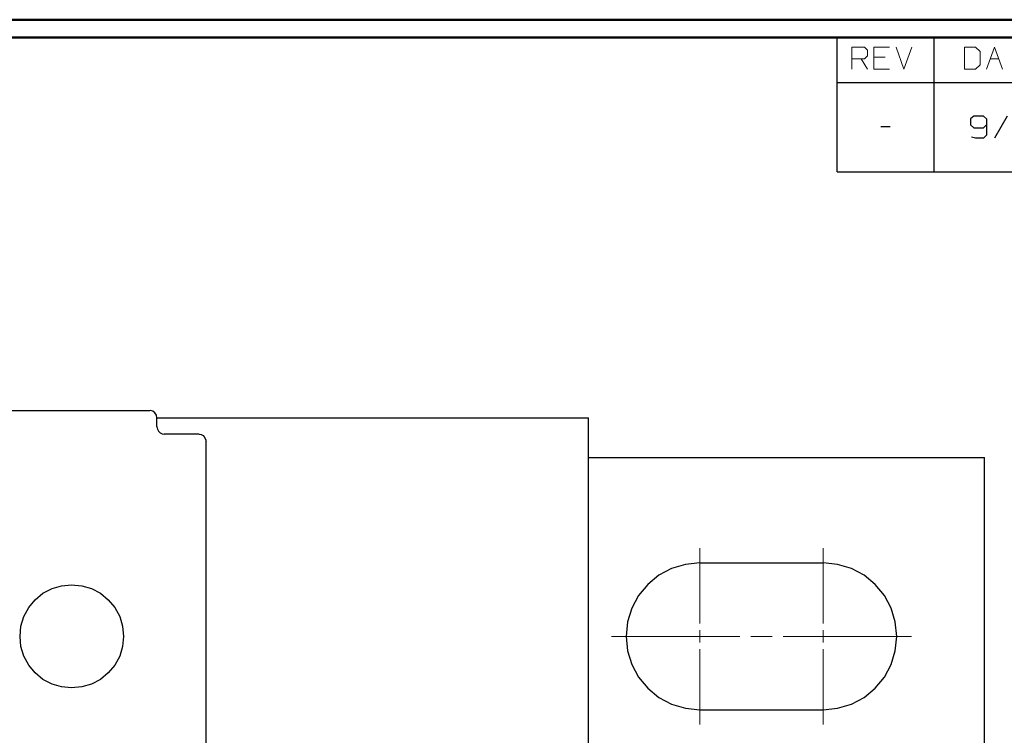
# Model space of a CAD drawing. Units: inches. Extents: x -3.57 to 3.55, y -2.65 to 2.89.
# Drawn here: x -1.08 to 1.01, y 1.24 to 2.76 of the extents above; entities that cross this region are included whole.
import ezdxf

# ---------------------------------------------------------------- set-up
doc = ezdxf.new("R2010")
doc.units = ezdxf.units.IN
doc.header["$MEASUREMENT"] = 0
doc.layers.add('Layer 1', color=7, linetype='Continuous')

msp = doc.modelspace()

# ---------------------------------------------------------------- linework, layer by layer
at = {"layer": 'Layer 1', "lineweight": 50}
for points in [[(3.5521, 2.7597), (3.5521, 2.7597), (-3.5667, 2.7597), (-3.5667, 2.7597)], [(3.5146, 2.7215), (3.5146, 2.7215), (-3.5285, 2.7215), (-3.5285, 2.7215)]]:
    msp.add_open_spline(points, degree=3, dxfattribs=at)
at = {"layer": 'Layer 1', "lineweight": 25}
for points in [[(0.659, 2.6264), (0.659, 2.6264), (0.659, 2.7215), (0.659, 2.7215)], [(0.8646, 2.6264), (0.8646, 2.6264), (0.8646, 2.7215), (0.8646, 2.7215)], [(0.659, 2.4361), (0.659, 2.4361), (0.659, 2.6264), (0.659, 2.6264)], [(0.659, 2.6264), (0.659, 2.6264), (3.5146, 2.6264), (3.5146, 2.6264)], [(0.8646, 2.4361), (0.8646, 2.4361), (0.8646, 2.6264), (0.8646, 2.6264)], [(0.9493, 2.5549), (0.9493, 2.5549), (0.9424, 2.5486), (0.9424, 2.5486)], [(0.9694, 2.5549), (0.9694, 2.5549), (0.9493, 2.5549), (0.9493, 2.5549)], [(0.9764, 2.5486), (0.9764, 2.5486), (0.9694, 2.5549), (0.9694, 2.5549)], [(1.0201, 2.5549), (1.0201, 2.5549), (0.9931, 2.5076), (0.9931, 2.5076)], [(0.7514, 2.5326), (0.7514, 2.5326), (0.7715, 2.5326), (0.7715, 2.5326)], [(0.9424, 2.5486), (0.9424, 2.5486), (0.9424, 2.5361), (0.9424, 2.5361)], [(0.9424, 2.5361), (0.9424, 2.5361), (0.9493, 2.5299), (0.9493, 2.5299)], [(0.9694, 2.5299), (0.9694, 2.5299), (0.9764, 2.5361), (0.9764, 2.5361)], [(0.9764, 2.5486), (0.9764, 2.5486), (0.9764, 2.5139), (0.9764, 2.5139)], [(0.7618, 2.5312), (0.7618, 2.5312), (0.7618, 2.5312), (0.7618, 2.5312)], [(0.9493, 2.5299), (0.9493, 2.5299), (0.9694, 2.5299), (0.9694, 2.5299)], [(0.9764, 2.5139), (0.9764, 2.5139), (0.9694, 2.5076), (0.9694, 2.5076)], [(0.9528, 2.5076), (0.9528, 2.5076), (0.9444, 2.5097), (0.9444, 2.5097)], [(0.9694, 2.5076), (0.9694, 2.5076), (0.9528, 2.5076), (0.9528, 2.5076)], [(0.659, 2.4361), (0.659, 2.4361), (3.5146, 2.4361), (3.5146, 2.4361)], [(-1.1264, 1.9285), (-1.1264, 1.9285), (-0.8021, 1.9285), (-0.8021, 1.9285)], [(-0.7868, 1.9132), (-0.7868, 1.9132), (0.1306, 1.9132), (0.1306, 1.9132)], [(-0.7868, 1.8951), (-0.7868, 1.8951), (-0.7868, 1.9132), (-0.7868, 1.9132)], [(0.1306, 0.984), (0.1306, 0.984), (0.1306, 1.9132), (0.1306, 1.9132)], [(-0.6972, 1.8785), (-0.6972, 1.8785), (-0.7715, 1.8785), (-0.7715, 1.8785)], [(-0.6819, 1.0347), (-0.6819, 1.0347), (-0.6819, 1.8625), (-0.6819, 1.8625)], [(0.1306, 1.8292), (0.1306, 1.8292), (0.9715, 1.8292), (0.9715, 1.8292)], [(0.9715, 1.0681), (0.9715, 1.0681), (0.9715, 1.8292), (0.9715, 1.8292)], [(0.3667, 1.6049), (0.3667, 1.6049), (0.6292, 1.6049), (0.6292, 1.6049)], [(0.3667, 1.2924), (0.3667, 1.2924), (0.6292, 1.2924), (0.6292, 1.2924)]]:
    msp.add_open_spline(points, degree=3, dxfattribs=at)
at = {"layer": 'Layer 1', "lineweight": 13}
for points in [[(0.6896, 2.6542), (0.6896, 2.6542), (0.6896, 2.7014), (0.6896, 2.7014)], [(0.6896, 2.7014), (0.6896, 2.7014), (0.7167, 2.7014), (0.7167, 2.7014)], [(0.7167, 2.7014), (0.7167, 2.7014), (0.7229, 2.6951), (0.7229, 2.6951)], [(0.7701, 2.7014), (0.7701, 2.7014), (0.7368, 2.7014), (0.7368, 2.7014)], [(0.7368, 2.7014), (0.7368, 2.7014), (0.7368, 2.6542), (0.7368, 2.6542)], [(0.784, 2.7014), (0.784, 2.7014), (0.8007, 2.6542), (0.8007, 2.6542)], [(0.8007, 2.6542), (0.8007, 2.6542), (0.8174, 2.7014), (0.8174, 2.7014)], [(0.9528, 2.7014), (0.9528, 2.7014), (0.9292, 2.7014), (0.9292, 2.7014)], [(0.9292, 2.7014), (0.9292, 2.7014), (0.9292, 2.6542), (0.9292, 2.6542)], [(0.9625, 2.6924), (0.9625, 2.6924), (0.9528, 2.7014), (0.9528, 2.7014)], [(0.9757, 2.6542), (0.9757, 2.6542), (0.9931, 2.7014), (0.9931, 2.7014)], [(0.9931, 2.7014), (0.9931, 2.7014), (1.0097, 2.6542), (1.0097, 2.6542)], [(0.7229, 2.6826), (0.7229, 2.6826), (0.7167, 2.6764), (0.7167, 2.6764)], [(0.7229, 2.6951), (0.7229, 2.6951), (0.7229, 2.6826), (0.7229, 2.6826)], [(0.7604, 2.6799), (0.7604, 2.6799), (0.7368, 2.6799), (0.7368, 2.6799)], [(0.9625, 2.6639), (0.9625, 2.6639), (0.9625, 2.6924), (0.9625, 2.6924)], [(0.7167, 2.6764), (0.7167, 2.6764), (0.6896, 2.6764), (0.6896, 2.6764)], [(0.7097, 2.6764), (0.7097, 2.6764), (0.7229, 2.6542), (0.7229, 2.6542)], [(0.9528, 2.6542), (0.9528, 2.6542), (0.9625, 2.6639), (0.9625, 2.6639)], [(0.984, 2.6764), (0.984, 2.6764), (1.0021, 2.6764), (1.0021, 2.6764)], [(0.7368, 2.6542), (0.7368, 2.6542), (0.7701, 2.6542), (0.7701, 2.6542)], [(0.9292, 2.6542), (0.9292, 2.6542), (0.9528, 2.6542), (0.9528, 2.6542)], [(0.3667, 1.4757), (0.3667, 1.4757), (0.3667, 1.6361), (0.3667, 1.6361)], [(0.6292, 1.4757), (0.6292, 1.4757), (0.6292, 1.6361), (0.6292, 1.6361)], [(0.1792, 1.4486), (0.1792, 1.4486), (0.4521, 1.4486), (0.4521, 1.4486)], [(0.3667, 1.4354), (0.3667, 1.4354), (0.3667, 1.4618), (0.3667, 1.4618)], [(0.475, 1.4486), (0.475, 1.4486), (0.5208, 1.4486), (0.5208, 1.4486)], [(0.5438, 1.4486), (0.5438, 1.4486), (0.8167, 1.4486), (0.8167, 1.4486)], [(0.6292, 1.4354), (0.6292, 1.4354), (0.6292, 1.4618), (0.6292, 1.4618)], [(0.3667, 1.2611), (0.3667, 1.2611), (0.3667, 1.4215), (0.3667, 1.4215)], [(0.6292, 1.2611), (0.6292, 1.2611), (0.6292, 1.4215), (0.6292, 1.4215)]]:
    msp.add_open_spline(points, degree=3, dxfattribs=at)
at = {"layer": 'Layer 1', "lineweight": 25}
for points, knots in [([(-0.7868, 1.9132), (-0.7868, 1.9132), (-0.7875, 1.9187), (-0.7875, 1.9187), (-0.7875, 1.9187), (-0.7875, 1.9187), (-0.791, 1.9236), (-0.791, 1.9236), (-0.791, 1.9236), (-0.791, 1.9236), (-0.7958, 1.9271), (-0.7958, 1.9271), (-0.7958, 1.9271), (-0.7958, 1.9271), (-0.8014, 1.9285), (-0.8014, 1.9285)], [0, 0, 0, 0, 0.2, 0.2, 0.2, 0.2, 0.4, 0.4, 0.4, 0.4, 0.6, 0.6, 0.6, 0.6, 1, 1, 1, 1]), ([(-0.7868, 1.8951), (-0.7868, 1.8951), (-0.7868, 1.8944), (-0.7868, 1.8944), (-0.7868, 1.8944), (-0.7868, 1.8944), (-0.7868, 1.8937), (-0.7868, 1.8937), (-0.7868, 1.8937), (-0.7868, 1.8937), (-0.7861, 1.8917), (-0.7861, 1.8917), (-0.7861, 1.8917), (-0.7861, 1.8917), (-0.7854, 1.8889), (-0.7854, 1.8889), (-0.7854, 1.8889), (-0.7854, 1.8889), (-0.7833, 1.8847), (-0.7833, 1.8847), (-0.7833, 1.8847), (-0.7833, 1.8847), (-0.7799, 1.8812), (-0.7799, 1.8812), (-0.7799, 1.8812), (-0.7799, 1.8812), (-0.7757, 1.8792), (-0.7757, 1.8792), (-0.7757, 1.8792), (-0.7757, 1.8792), (-0.7715, 1.8785), (-0.7715, 1.8785)], [0, 0, 0, 0, 0.111111, 0.111111, 0.111111, 0.111111, 0.222222, 0.222222, 0.222222, 0.222222, 0.333333, 0.333333, 0.333333, 0.333333, 0.444444, 0.444444, 0.444444, 0.444444, 0.555556, 0.555556, 0.555556, 0.555556, 0.666667, 0.666667, 0.666667, 0.666667, 0.777778, 0.777778, 0.777778, 0.777778, 1, 1, 1, 1]), ([(-0.6972, 1.8785), (-0.6972, 1.8785), (-0.6931, 1.8778), (-0.6931, 1.8778), (-0.6931, 1.8778), (-0.6931, 1.8778), (-0.6889, 1.8757), (-0.6889, 1.8757), (-0.6889, 1.8757), (-0.6889, 1.8757), (-0.6861, 1.8729), (-0.6861, 1.8729), (-0.6861, 1.8729), (-0.6861, 1.8729), (-0.6833, 1.8681), (-0.6833, 1.8681), (-0.6833, 1.8681), (-0.6833, 1.8681), (-0.6826, 1.866), (-0.6826, 1.866), (-0.6826, 1.866), (-0.6826, 1.866), (-0.6826, 1.8639), (-0.6826, 1.8639), (-0.6826, 1.8639), (-0.6826, 1.8639), (-0.6819, 1.8625), (-0.6819, 1.8625), (-0.6819, 1.8625), (-0.6819, 1.8625), (-0.6819, 1.8625), (-0.6819, 1.8625)], [0, 0, 0, 0, 0.111111, 0.111111, 0.111111, 0.111111, 0.222222, 0.222222, 0.222222, 0.222222, 0.333333, 0.333333, 0.333333, 0.333333, 0.444444, 0.444444, 0.444444, 0.444444, 0.555556, 0.555556, 0.555556, 0.555556, 0.666667, 0.666667, 0.666667, 0.666667, 0.777778, 0.777778, 0.777778, 0.777778, 1, 1, 1, 1]), ([(0.3667, 1.6049), (0.3667, 1.6049), (0.3361, 1.6014), (0.3361, 1.6014), (0.3361, 1.6014), (0.3361, 1.6014), (0.3069, 1.5931), (0.3069, 1.5931), (0.3069, 1.5931), (0.3069, 1.5931), (0.2799, 1.5785), (0.2799, 1.5785), (0.2799, 1.5785), (0.2799, 1.5785), (0.2563, 1.559), (0.2563, 1.559), (0.2563, 1.559), (0.2563, 1.559), (0.2368, 1.5354), (0.2368, 1.5354), (0.2368, 1.5354), (0.2368, 1.5354), (0.2222, 1.5083), (0.2222, 1.5083), (0.2222, 1.5083), (0.2222, 1.5083), (0.2132, 1.4792), (0.2132, 1.4792), (0.2132, 1.4792), (0.2132, 1.4792), (0.2104, 1.4486), (0.2104, 1.4486), (0.2104, 1.4486), (0.2104, 1.4486), (0.2132, 1.4181), (0.2132, 1.4181), (0.2132, 1.4181), (0.2132, 1.4181), (0.2222, 1.3889), (0.2222, 1.3889), (0.2222, 1.3889), (0.2222, 1.3889), (0.2368, 1.3618), (0.2368, 1.3618), (0.2368, 1.3618), (0.2368, 1.3618), (0.2563, 1.3382), (0.2563, 1.3382), (0.2563, 1.3382), (0.2563, 1.3382), (0.2799, 1.3187), (0.2799, 1.3187), (0.2799, 1.3187), (0.2799, 1.3187), (0.3069, 1.3042), (0.3069, 1.3042), (0.3069, 1.3042), (0.3069, 1.3042), (0.3361, 1.2958), (0.3361, 1.2958), (0.3361, 1.2958), (0.3361, 1.2958), (0.3667, 1.2924), (0.3667, 1.2924)], [0, 0, 0, 0, 0.058824, 0.058824, 0.058824, 0.058824, 0.117647, 0.117647, 0.117647, 0.117647, 0.176471, 0.176471, 0.176471, 0.176471, 0.235294, 0.235294, 0.235294, 0.235294, 0.294118, 0.294118, 0.294118, 0.294118, 0.352941, 0.352941, 0.352941, 0.352941, 0.411765, 0.411765, 0.411765, 0.411765, 0.470588, 0.470588, 0.470588, 0.470588, 0.529412, 0.529412, 0.529412, 0.529412, 0.588235, 0.588235, 0.588235, 0.588235, 0.647059, 0.647059, 0.647059, 0.647059, 0.705882, 0.705882, 0.705882, 0.705882, 0.764706, 0.764706, 0.764706, 0.764706, 0.823529, 0.823529, 0.823529, 0.823529, 0.882353, 0.882353, 0.882353, 0.882353, 1, 1, 1, 1]), ([(0.6292, 1.2924), (0.6292, 1.2924), (0.6597, 1.2958), (0.6597, 1.2958), (0.6597, 1.2958), (0.6597, 1.2958), (0.6889, 1.3042), (0.6889, 1.3042), (0.6889, 1.3042), (0.6889, 1.3042), (0.716, 1.3187), (0.716, 1.3187), (0.716, 1.3187), (0.716, 1.3187), (0.7396, 1.3382), (0.7396, 1.3382), (0.7396, 1.3382), (0.7396, 1.3382), (0.759, 1.3618), (0.759, 1.3618), (0.759, 1.3618), (0.759, 1.3618), (0.7736, 1.3889), (0.7736, 1.3889), (0.7736, 1.3889), (0.7736, 1.3889), (0.7819, 1.4181), (0.7819, 1.4181), (0.7819, 1.4181), (0.7819, 1.4181), (0.7854, 1.4486), (0.7854, 1.4486), (0.7854, 1.4486), (0.7854, 1.4486), (0.7819, 1.4792), (0.7819, 1.4792), (0.7819, 1.4792), (0.7819, 1.4792), (0.7736, 1.5083), (0.7736, 1.5083), (0.7736, 1.5083), (0.7736, 1.5083), (0.759, 1.5354), (0.759, 1.5354), (0.759, 1.5354), (0.759, 1.5354), (0.7396, 1.559), (0.7396, 1.559), (0.7396, 1.559), (0.7396, 1.559), (0.716, 1.5785), (0.716, 1.5785), (0.716, 1.5785), (0.716, 1.5785), (0.6889, 1.5931), (0.6889, 1.5931), (0.6889, 1.5931), (0.6889, 1.5931), (0.6597, 1.6014), (0.6597, 1.6014), (0.6597, 1.6014), (0.6597, 1.6014), (0.6292, 1.6049), (0.6292, 1.6049)], [0, 0, 0, 0, 0.058824, 0.058824, 0.058824, 0.058824, 0.117647, 0.117647, 0.117647, 0.117647, 0.176471, 0.176471, 0.176471, 0.176471, 0.235294, 0.235294, 0.235294, 0.235294, 0.294118, 0.294118, 0.294118, 0.294118, 0.352941, 0.352941, 0.352941, 0.352941, 0.411765, 0.411765, 0.411765, 0.411765, 0.470588, 0.470588, 0.470588, 0.470588, 0.529412, 0.529412, 0.529412, 0.529412, 0.588235, 0.588235, 0.588235, 0.588235, 0.647059, 0.647059, 0.647059, 0.647059, 0.705882, 0.705882, 0.705882, 0.705882, 0.764706, 0.764706, 0.764706, 0.764706, 0.823529, 0.823529, 0.823529, 0.823529, 0.882353, 0.882353, 0.882353, 0.882353, 1, 1, 1, 1]), ([(-0.8576, 1.4486), (-0.8576, 1.4486), (-0.8597, 1.4701), (-0.8597, 1.4701), (-0.8597, 1.4701), (-0.8597, 1.4701), (-0.866, 1.491), (-0.866, 1.491), (-0.866, 1.491), (-0.866, 1.491), (-0.8764, 1.5097), (-0.8764, 1.5097), (-0.8764, 1.5097), (-0.8764, 1.5097), (-0.8903, 1.5264), (-0.8903, 1.5264), (-0.8903, 1.5264), (-0.8903, 1.5264), (-0.9069, 1.5403), (-0.9069, 1.5403), (-0.9069, 1.5403), (-0.9069, 1.5403), (-0.9257, 1.55), (-0.9257, 1.55), (-0.9257, 1.55), (-0.9257, 1.55), (-0.9465, 1.5562), (-0.9465, 1.5562), (-0.9465, 1.5562), (-0.9465, 1.5562), (-0.9681, 1.5583), (-0.9681, 1.5583), (-0.9681, 1.5583), (-0.9681, 1.5583), (-0.9896, 1.5562), (-0.9896, 1.5562), (-0.9896, 1.5562), (-0.9896, 1.5562), (-1.0097, 1.55), (-1.0097, 1.55), (-1.0097, 1.55), (-1.0097, 1.55), (-1.0292, 1.5403), (-1.0292, 1.5403), (-1.0292, 1.5403), (-1.0292, 1.5403), (-1.0458, 1.5264), (-1.0458, 1.5264), (-1.0458, 1.5264), (-1.0458, 1.5264), (-1.059, 1.5097), (-1.059, 1.5097), (-1.059, 1.5097), (-1.059, 1.5097), (-1.0694, 1.491), (-1.0694, 1.491), (-1.0694, 1.491), (-1.0694, 1.491), (-1.0757, 1.4701), (-1.0757, 1.4701), (-1.0757, 1.4701), (-1.0757, 1.4701), (-1.0778, 1.4486), (-1.0778, 1.4486), (-1.0778, 1.4486), (-1.0778, 1.4486), (-1.0757, 1.4271), (-1.0757, 1.4271), (-1.0757, 1.4271), (-1.0757, 1.4271), (-1.0694, 1.4062), (-1.0694, 1.4062), (-1.0694, 1.4062), (-1.0694, 1.4062), (-1.059, 1.3875), (-1.059, 1.3875), (-1.059, 1.3875), (-1.059, 1.3875), (-1.0458, 1.3708), (-1.0458, 1.3708), (-1.0458, 1.3708), (-1.0458, 1.3708), (-1.0292, 1.3569), (-1.0292, 1.3569), (-1.0292, 1.3569), (-1.0292, 1.3569), (-1.0097, 1.3472), (-1.0097, 1.3472), (-1.0097, 1.3472), (-1.0097, 1.3472), (-0.9896, 1.341), (-0.9896, 1.341), (-0.9896, 1.341), (-0.9896, 1.341), (-0.9681, 1.3389), (-0.9681, 1.3389), (-0.9681, 1.3389), (-0.9681, 1.3389), (-0.9465, 1.341), (-0.9465, 1.341), (-0.9465, 1.341), (-0.9465, 1.341), (-0.9257, 1.3472), (-0.9257, 1.3472), (-0.9257, 1.3472), (-0.9257, 1.3472), (-0.9069, 1.3569), (-0.9069, 1.3569), (-0.9069, 1.3569), (-0.9069, 1.3569), (-0.8903, 1.3708), (-0.8903, 1.3708), (-0.8903, 1.3708), (-0.8903, 1.3708), (-0.8764, 1.3875), (-0.8764, 1.3875), (-0.8764, 1.3875), (-0.8764, 1.3875), (-0.866, 1.4062), (-0.866, 1.4062), (-0.866, 1.4062), (-0.866, 1.4062), (-0.8597, 1.4271), (-0.8597, 1.4271), (-0.8597, 1.4271), (-0.8597, 1.4271), (-0.8576, 1.4486), (-0.8576, 1.4486)], [0, 0, 0, 0, 0.030303, 0.030303, 0.030303, 0.030303, 0.060606, 0.060606, 0.060606, 0.060606, 0.090909, 0.090909, 0.090909, 0.090909, 0.121212, 0.121212, 0.121212, 0.121212, 0.151515, 0.151515, 0.151515, 0.151515, 0.181818, 0.181818, 0.181818, 0.181818, 0.212121, 0.212121, 0.212121, 0.212121, 0.242424, 0.242424, 0.242424, 0.242424, 0.272727, 0.272727, 0.272727, 0.272727, 0.30303, 0.30303, 0.30303, 0.30303, 0.333333, 0.333333, 0.333333, 0.333333, 0.363636, 0.363636, 0.363636, 0.363636, 0.393939, 0.393939, 0.393939, 0.393939, 0.424242, 0.424242, 0.424242, 0.424242, 0.454545, 0.454545, 0.454545, 0.454545, 0.484848, 0.484848, 0.484848, 0.484848, 0.515152, 0.515152, 0.515152, 0.515152, 0.545455, 0.545455, 0.545455, 0.545455, 0.575758, 0.575758, 0.575758, 0.575758, 0.606061, 0.606061, 0.606061, 0.606061, 0.636364, 0.636364, 0.636364, 0.636364, 0.666667, 0.666667, 0.666667, 0.666667, 0.69697, 0.69697, 0.69697, 0.69697, 0.727273, 0.727273, 0.727273, 0.727273, 0.757576, 0.757576, 0.757576, 0.757576, 0.787879, 0.787879, 0.787879, 0.787879, 0.818182, 0.818182, 0.818182, 0.818182, 0.848485, 0.848485, 0.848485, 0.848485, 0.878788, 0.878788, 0.878788, 0.878788, 0.909091, 0.909091, 0.909091, 0.909091, 0.939394, 0.939394, 0.939394, 0.939394, 1, 1, 1, 1])]:
    msp.add_open_spline(points, degree=3, knots=knots, dxfattribs=at)

doc.saveas('drawing.dxf')
